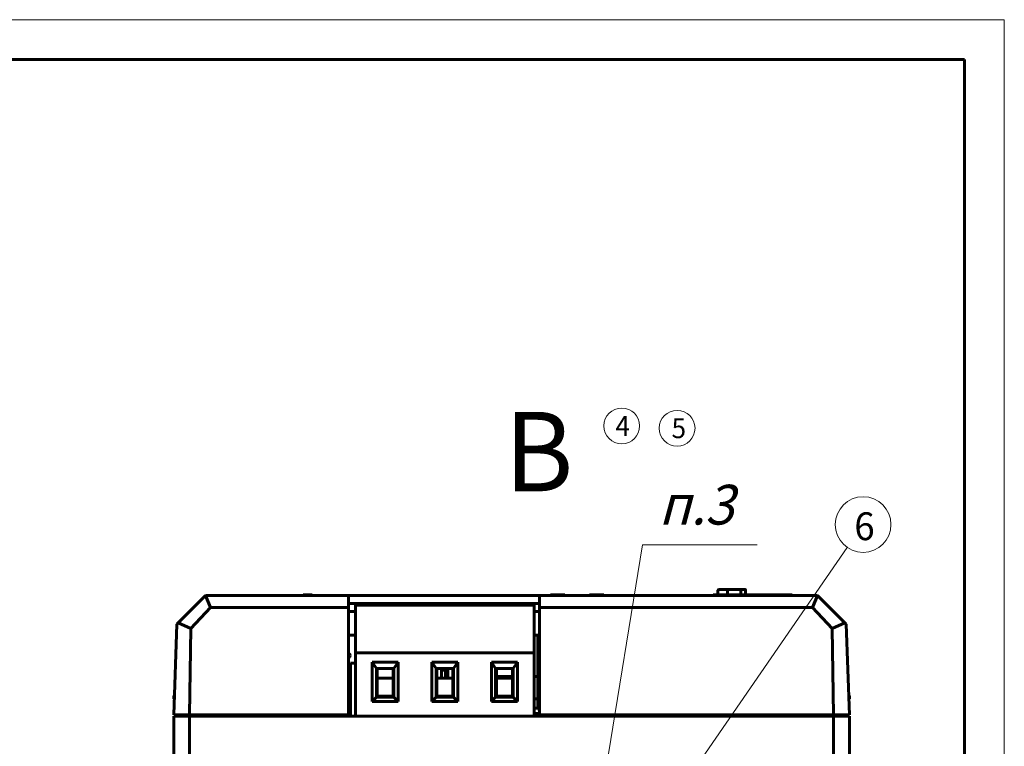
# Model space of a CAD drawing. Units: millimetres. Extents: x 0 to 630, y 0 to 420.
# Drawn here: x 470 to 594, y 329 to 420 of the extents above; entities that cross this region are included whole.
import ezdxf

# ---------------------------------------------------------------- set-up
doc = ezdxf.new("R2010")
doc.units = ezdxf.units.MM
doc.layers.add('Системный слой', color=7, linetype='Continuous')
doc.styles.add('KTEXTSTYLE', font='GOST_AU.SHX', dxfattribs={"width": 0.96, "height": 5})

# ---------------------------------------------------------------- blocks, each defined once
blk = doc.blocks.new('U390')
at = {"layer": 'Системный слой', "color": 150, "lineweight": 60, "true_color": 0x0080ff}
for p, q in [((545.29, 332.41), (545.21, 332.41)), ((545.76, 332.41), (545.69, 332.41)), ((546.49, 332.41), (546.16, 332.41))]:
    blk.add_line(p, q, dxfattribs=at)
blk = doc.blocks.new('U391')
at = {"layer": 'Системный слой', "color": 150, "lineweight": 60, "true_color": 0x0080ff}
for p, q in [((539.83, 332.38), (538.83, 332.38)), ((540.89, 332.38), (540.33, 332.38))]:
    blk.add_line(p, q, dxfattribs=at)
blk = doc.blocks.new('U393')
at = {"layer": 'Системный слой', "color": 150, "lineweight": 60, "true_color": 0x0080ff}
for p, q in [((560.68, 348.31), (559.26, 348.31)), ((560.76, 348.31), (560.68, 348.31))]:
    blk.add_line(p, q, dxfattribs=at)
blk = doc.blocks.new('U394')
at = {"layer": 'Системный слой', "color": 150, "lineweight": 60, "true_color": 0x0080ff}
for p, q in [((534.86, 332.46), (535.56, 332.46)), ((536.21, 332.46), (536.34, 332.46))]:
    blk.add_line(p, q, dxfattribs=at)
blk = doc.blocks.new('U395')
at = {"layer": 'Системный слой', "color": 150, "lineweight": 60, "true_color": 0x0080ff}
for p, q in [((544.85, 332.48), (545.29, 332.48)), ((545.69, 332.48), (546.13, 332.48))]:
    blk.add_line(p, q, dxfattribs=at)
blk = doc.blocks.new('U398')
at = {"layer": 'Системный слой', "color": 150, "lineweight": 60, "true_color": 0x0080ff}
for p, q in [((544.51, 332.46), (544.81, 332.46)), ((545.21, 332.46), (545.29, 332.46)), ((545.69, 332.46), (546.71, 332.46))]:
    blk.add_line(p, q, dxfattribs=at)
blk = doc.blocks.new('U399')
at = {"layer": 'Системный слой', "color": 150, "lineweight": 60, "true_color": 0x0080ff}
for p, q in [((545.76, 332.43), (545.69, 332.43)), ((546.49, 332.43), (546.16, 332.43))]:
    blk.add_line(p, q, dxfattribs=at)
blk = doc.blocks.new('U400')
at = {"layer": 'Системный слой', "color": 150, "lineweight": 60, "true_color": 0x0080ff}
for p, q in [((512.36, 332.36), (530.77, 332.36)), ((530.77, 332.36), (530.77, 332.36)), ((530.77, 332.36), (531.01, 332.36)), ((531.01, 332.36), (531.52, 332.36)), ((531.52, 332.36), (531.52, 332.36)), ((531.52, 332.36), (531.76, 332.36)), ((531.76, 332.36), (534.86, 332.36))]:
    blk.add_line(p, q, dxfattribs=at)
blk = doc.blocks.new('U456')
at = {"layer": 'Системный слой', "color": 150, "lineweight": 60, "true_color": 0x0080ff}
for p, q in [((511.51, 342.56), (512.36, 342.56)), ((534.86, 342.56), (535.51, 342.56))]:
    blk.add_line(p, q, dxfattribs=at)
blk = doc.blocks.new('U457')
at = {"layer": 'Системный слой', "color": 150, "lineweight": 60, "true_color": 0x0080ff}
for p, q in [((512.36, 345.56), (511.51, 345.56)), ((535.51, 345.56), (534.86, 345.56))]:
    blk.add_line(p, q, dxfattribs=at)
blk = doc.blocks.new('U464')
at = {"layer": 'Системный слой', "color": 150, "lineweight": 60, "true_color": 0x0080ff}
for start, end in [(0, 67.358), (292.642, 0)]:
    blk.add_arc((511.4, 340.02), 0.3, start, end, dxfattribs=at)
blk = doc.blocks.new('U467')
at = {"layer": 'Системный слой', "color": 150, "lineweight": 60, "true_color": 0x0080ff}
for p, q in [((512.36, 332.36), (491.51, 332.36)), ((572.51, 332.36), (534.86, 332.36))]:
    blk.add_line(p, q, dxfattribs=at)
blk = doc.blocks.new('U489')
at = {"layer": 'Системный слой'}
blk.add_hatch(color=7, dxfattribs=at).paths.add_polyline_path([(541.84, 313.18), (543.29, 318.01), (542.56, 317.63), (541.99, 318.23)])
at = {"layer": 'Системный слой', "color": 7, "lineweight": 18}
for p, q in [((548.5, 353.95), (541.84, 313.18)), ((548.5, 353.95), (562.91, 353.95)), ((541.84, 313.18), (541.99, 318.23)), ((543.29, 318.01), (541.84, 313.18)), ((541.99, 318.23), (542.56, 317.63)), ((542.56, 317.63), (543.29, 318.01))]:
    blk.add_line(p, q, dxfattribs=at)
at = {"layer": 'Системный слой', "color": 7, "char_height": 5, "attachment_point": 1, "style": 'KTEXTSTYLE'}
for s, insert in [('\\H3.5;\\W0.965;\\Q15;\\Q15;\\H5.00;{\\c16711680;3}', (556.32, 361.48)), ('\\H3.5;\\W0.965;\\Q15;\\Q15;\\H5.00;п. ', (550.5, 361.48))]:
    blk.add_mtext(s, dxfattribs=dict(at, insert=insert))
blk = doc.blocks.new('T8')
at = {"layer": 'Системный слой', "color": 7, "lineweight": 18}
for start, end in [(0, 180), (180, 0)]:
    blk.add_arc((545.87, 368.89), 2.25, start, end, dxfattribs=at)
at = {"layer": 'Системный слой', "color": 7, "insert": (545.08, 370.14), "char_height": 2.5, "attachment_point": 1, "style": 'KTEXTSTYLE'}
blk.add_mtext('\\H3.5;\\W0.965;\\Q15;\\Q0;\\H2.50;4', dxfattribs=at)
blk = doc.blocks.new('T9')
at = {"layer": 'Системный слой', "color": 7, "lineweight": 18}
for start, end in [(0, 180), (180, 0)]:
    blk.add_arc((552.84, 368.6), 2.25, start, end, dxfattribs=at)
at = {"layer": 'Системный слой', "color": 7, "insert": (552.14, 369.85), "char_height": 2.5, "attachment_point": 1, "style": 'KTEXTSTYLE'}
blk.add_mtext('\\H3.5;\\W0.965;\\Q15;\\Q0;\\H2.50;5', dxfattribs=at)
blk = doc.blocks.new('U490')
at = {"layer": 'Системный слой', "color": 7, "lineweight": 18}
blk.add_line((574.25, 353.6), (552.17, 321.61), dxfattribs=at)
blk.add_arc((576.24, 356.48), 3.5, 0, 360, dxfattribs=at)
at = {"layer": 'Системный слой', "color": 7, "insert": (575.13, 358.02), "char_height": 3.5, "attachment_point": 1, "style": 'KTEXTSTYLE'}
blk.add_mtext('\\H3.5;\\W0.965;\\Q15;\\Q0;6', dxfattribs=at)
blk = doc.blocks.new('U491')
at = {"color": 7, "lineweight": 18}
for p, q in [((0, 420), (594, 420)), ((594, 420), (594, 0))]:
    blk.add_line(p, q, dxfattribs=at)
at = {"color": 150, "lineweight": 60, "true_color": 0x0080ff}
for p, q in [((20, 415), (589, 415)), ((589, 415), (589, 5))]:
    blk.add_line(p, q, dxfattribs=at)

msp = doc.modelspace()

# ---------------------------------------------------------------- linework, layer by layer
at = {"layer": 'Системный слой', "color": 150, "lineweight": 60, "true_color": 0x0080ff}
for p, q in [((557.961, 347.655), (557.961, 348.21)), ((557.961, 347.655), (557.961, 348.21)), ((557.961, 347.655), (557.961, 348.21)), ((557.961, 347.655), (557.961, 348.21)), ((557.961, 347.655), (557.961, 348.21)), ((557.961, 347.655), (557.961, 348.21)), ((557.961, 347.655), (557.961, 348.21)), ((557.961, 347.655), (557.961, 348.21)), ((557.961, 347.655), (557.961, 348.21)), ((557.961, 347.655), (557.961, 348.21)), ((557.961, 348.21), (557.961, 347.655)), ((559.264, 348.31), (558.061, 348.31)), ((558.061, 348.31), (559.264, 348.31)), ((559.164, 347.655), (559.164, 348.21)), ((560.761, 348.31), (560.761, 348.31)), ((560.761, 348.31), (560.761, 348.31)), ((560.761, 348.31), (560.761, 348.31)), ((560.761, 348.31), (560.761, 348.31)), ((560.761, 348.31), (560.761, 348.31)), ((560.761, 348.31), (560.761, 348.31)), ((560.761, 348.31), (560.761, 348.31)), ((560.761, 348.31), (560.761, 348.31)), ((560.761, 348.31), (560.761, 348.31)), ((561.361, 348.31), (560.761, 348.31)), ((560.861, 347.655), (560.861, 348.21)), ((561.461, 347.655), (561.461, 348.21)), ((493.512, 347.556), (490.084, 344.127)), ((494.146, 346.026), (493.512, 347.556)), ((511.512, 347.556), (493.512, 347.556)), ((505.811, 347.556), (505.812, 347.656)), ((505.812, 347.656), (506.938, 347.656)), ((506.94, 347.556), (506.938, 347.656)), ((535.512, 347.556), (511.512, 347.556)), ((511.512, 347.556), (511.512, 346.026)), ((535.512, 346.026), (535.512, 347.556)), ((570.512, 347.556), (535.512, 347.556)), ((536.898, 347.556), (536.9, 347.656)), ((536.9, 347.656), (538.725, 347.656)), ((538.727, 347.556), (538.725, 347.656)), ((541.798, 347.556), (541.8, 347.656)), ((541.8, 347.656), (543.625, 347.656)), ((543.627, 347.556), (543.625, 347.656)), ((557.373, 347.556), (557.373, 347.655)), ((557.373, 347.655), (567.323, 347.655)), ((567.323, 347.655), (567.323, 347.556)), ((567.323, 347.556), (567.323, 347.655)), ((570.512, 347.556), (569.879, 346.026)), ((570.512, 347.556), (573.941, 344.127)), ((494.146, 346.026), (491.67, 343.421)), ((511.512, 346.026), (494.146, 346.026)), ((535.512, 346.556), (511.512, 346.556)), ((511.512, 332.556), (511.512, 346.026)), ((512.361, 340.358), (512.361, 346.356)), ((512.361, 346.356), (534.861, 346.356)), ((534.861, 340.358), (534.861, 346.356)), ((535.512, 346.026), (535.512, 332.556)), ((569.879, 346.026), (535.512, 346.026)), ((572.355, 343.421), (569.879, 346.026)), ((489.512, 332.556), (489.911, 343.954)), ((490.084, 344.127), (489.911, 343.954)), ((491.67, 343.421), (490.084, 344.127)), ((491.67, 343.421), (491.512, 332.556)), ((572.355, 343.421), (573.941, 344.127)), ((572.512, 332.556), (572.355, 343.421)), ((574.114, 343.954), (573.941, 344.127)), ((574.114, 343.954), (574.512, 332.556)), ((535.312, 342.556), (535.312, 333.256)), ((511.563, 339.771), (511.512, 339.771)), ((512.361, 340.358), (534.861, 340.358)), ((512.361, 339.356), (512.361, 340.358)), ((534.861, 339.356), (534.861, 340.358)), ((511.761, 339.056), (512.361, 339.056)), ((511.761, 339.056), (511.761, 332.356)), ((512.361, 332.356), (512.361, 339.356)), ((515.011, 338.356), (514.48, 339.168)), ((514.48, 334.224), (514.48, 339.168)), ((514.48, 339.168), (517.743, 339.168)), ((515.011, 334.756), (515.011, 338.356)), ((515.011, 338.356), (517.211, 338.356)), ((515.111, 334.888), (515.111, 338.356)), ((517.111, 338.356), (517.111, 334.883)), ((517.743, 339.168), (517.211, 338.356)), ((517.211, 338.356), (517.211, 334.756)), ((517.743, 339.168), (517.743, 334.224)), ((522.511, 338.356), (521.98, 339.168)), ((521.98, 339.168), (525.243, 339.168)), ((521.98, 334.224), (521.98, 339.168)), ((522.511, 338.356), (524.711, 338.356)), ((522.511, 334.756), (522.511, 338.356)), ((522.611, 334.888), (522.611, 338.356)), ((523.211, 338.156), (523.311, 338.356)), ((523.211, 338.156), (523.211, 337.156)), ((523.711, 338.156), (523.211, 338.156)), ((523.611, 338.356), (523.711, 338.156)), ((523.711, 338.156), (523.711, 337.156)), ((524.011, 337.156), (524.011, 338.356)), ((524.611, 338.356), (524.611, 334.883)), ((525.243, 339.168), (524.711, 338.356)), ((524.711, 338.356), (524.711, 334.756)), ((525.243, 339.168), (525.243, 334.224)), ((529.48, 339.168), (532.743, 339.168)), ((529.48, 334.224), (529.48, 339.168)), ((530.011, 338.356), (529.48, 339.168)), ((530.011, 334.756), (530.011, 338.356)), ((530.011, 338.356), (532.211, 338.356)), ((530.111, 334.888), (530.111, 338.356)), ((532.111, 338.356), (532.111, 334.883)), ((532.743, 339.168), (532.211, 338.356)), ((532.211, 338.356), (532.211, 334.756)), ((532.743, 339.168), (532.743, 334.224)), ((534.861, 332.356), (534.861, 339.356)), ((534.861, 332.356), (534.861, 339.056)), ((534.861, 332.356), (534.861, 339.056)), ((517.111, 337.156), (515.111, 337.156)), ((524.611, 337.156), (522.611, 337.156)), ((530.111, 337.356), (532.111, 337.356)), ((532.111, 337.156), (530.111, 337.156)), ((534.861, 337.356), (535.312, 337.356)), ((489.6, 335.052), (489.512, 334.928)), ((489.512, 334.556), (489.512, 334.928)), ((489.512, 334.556), (489.582, 334.556)), ((515.011, 334.756), (514.48, 334.224)), ((517.211, 334.756), (515.011, 334.756)), ((515.161, 334.883), (517.211, 334.883)), ((517.211, 334.756), (517.743, 334.224)), ((522.511, 334.756), (521.98, 334.224)), ((524.711, 334.756), (522.511, 334.756)), ((522.661, 334.883), (524.711, 334.883)), ((524.711, 334.756), (525.243, 334.224)), ((530.011, 334.756), (529.48, 334.224)), ((532.211, 334.756), (530.011, 334.756)), ((530.161, 334.883), (532.211, 334.883)), ((532.211, 334.756), (532.743, 334.224)), ((534.861, 334.556), (535.312, 334.556)), ((574.512, 334.928), (574.425, 335.052)), ((574.512, 334.556), (574.443, 334.556)), ((574.512, 334.928), (574.512, 334.556)), ((511.761, 333.835), (511.512, 333.835)), ((517.743, 334.224), (514.48, 334.224)), ((525.243, 334.224), (521.98, 334.224)), ((532.743, 334.224), (529.48, 334.224)), ((534.861, 333.386), (535.312, 333.386)), ((535.312, 333.256), (535.512, 333.256)), ((491.512, 332.556), (489.512, 332.556)), ((491.512, 332.356), (489.512, 332.356)), ((489.512, 332.356), (489.512, 326.42)), ((490.443, 332.356), (490.446, 332.556)), ((511.512, 332.556), (491.512, 332.556)), ((491.512, 332.356), (491.512, 326.42)), ((510.882, 332.356), (510.879, 332.556)), ((511.011, 332.356), (511.011, 332.556)), ((535.512, 332.726), (534.861, 332.726)), ((535.238, 332.417), (535.238, 332.456)), ((535.238, 332.356), (535.238, 332.417)), ((535.259, 332.456), (535.259, 332.356)), ((535.259, 332.406), (535.306, 332.406)), ((535.306, 332.406), (535.421, 332.406)), ((535.421, 332.456), (535.421, 332.356)), ((535.512, 332.556), (572.512, 332.556)), ((535.561, 332.506), (535.561, 332.356)), ((535.561, 332.506), (535.561, 332.506)), ((535.661, 332.506), (535.561, 332.506)), ((535.561, 332.506), (535.561, 332.356)), ((535.661, 332.356), (535.661, 332.506)), ((535.661, 332.506), (535.661, 332.356)), ((536.065, 332.506), (535.661, 332.506)), ((535.788, 332.556), (535.788, 332.506)), ((535.987, 332.556), (535.788, 332.556)), ((535.987, 332.556), (535.964, 332.506)), ((535.987, 332.556), (535.965, 332.506)), ((536.087, 332.556), (536.065, 332.506)), ((536.161, 332.356), (536.252, 332.556)), ((536.188, 332.415), (536.188, 332.356)), ((536.209, 332.417), (536.209, 332.456)), ((536.209, 332.356), (536.209, 332.417)), ((536.209, 332.406), (536.336, 332.406)), ((536.336, 332.556), (536.336, 332.361)), ((536.836, 332.556), (536.836, 332.361)), ((537.291, 332.381), (536.836, 332.381)), ((537.138, 332.356), (537.138, 332.381)), ((537.159, 332.381), (537.159, 332.356)), ((537.286, 332.381), (537.286, 332.361)), ((537.291, 332.361), (537.291, 332.381)), ((537.331, 332.556), (537.331, 332.356)), ((537.456, 332.556), (537.456, 332.356)), ((537.856, 332.556), (537.856, 332.356)), ((538.306, 332.556), (538.306, 332.356)), ((538.306, 332.556), (538.306, 332.356)), ((538.706, 332.556), (538.706, 332.356)), ((538.831, 332.556), (538.831, 332.356)), ((538.831, 332.556), (538.831, 332.356)), ((539.231, 332.376), (539.231, 332.356)), ((539.641, 332.376), (539.641, 332.356)), ((539.826, 332.556), (539.826, 332.356)), ((539.897, 332.556), (539.897, 332.356)), ((540.097, 332.556), (540.097, 332.356)), ((540.326, 332.556), (540.326, 332.356)), ((540.326, 332.556), (540.326, 332.356)), ((540.326, 332.556), (540.326, 332.356)), ((540.326, 332.556), (540.326, 332.356)), ((540.326, 332.556), (540.326, 332.356)), ((540.326, 332.556), (540.326, 332.356)), ((541.076, 332.361), (540.326, 332.361)), ((540.979, 332.556), (540.895, 332.376)), ((541.076, 332.556), (541.076, 332.356)), ((542.596, 332.556), (542.596, 332.356)), ((542.756, 332.556), (542.756, 332.356)), ((543.206, 332.556), (543.206, 332.356)), ((543.206, 332.556), (543.206, 332.356)), ((543.606, 332.556), (543.606, 332.356)), ((543.731, 332.556), (543.731, 332.356)), ((543.731, 332.556), (543.731, 332.356)), ((543.731, 332.506), (543.801, 332.506)), ((543.801, 332.506), (543.801, 332.556)), ((543.801, 332.356), (543.801, 332.506)), ((544.671, 332.376), (543.801, 332.376)), ((543.801, 332.356), (543.801, 332.376)), ((544.036, 332.376), (544.036, 332.376)), ((544.509, 332.556), (544.509, 332.456)), ((544.576, 332.356), (544.572, 332.376)), ((544.671, 332.372), (544.576, 332.356)), ((544.671, 332.456), (544.671, 332.356)), ((544.809, 332.556), (544.809, 332.356)), ((544.809, 332.556), (544.84, 332.556)), ((544.84, 332.556), (544.846, 332.476)), ((545.209, 332.476), (545.209, 332.356)), ((545.286, 332.406), (545.209, 332.406)), ((545.286, 332.556), (545.286, 332.506)), ((545.286, 332.506), (545.686, 332.506)), ((545.286, 332.356), (545.286, 332.506)), ((545.686, 332.556), (545.686, 332.506)), ((545.686, 332.356), (545.686, 332.506)), ((545.686, 332.476), (545.686, 332.467)), ((545.686, 332.467), (545.686, 332.356)), ((545.759, 332.417), (545.759, 332.456)), ((545.759, 332.356), (545.759, 332.417)), ((546.132, 332.556), (546.126, 332.476)), ((546.159, 332.417), (546.159, 332.456)), ((546.159, 332.356), (546.159, 332.417)), ((546.161, 332.356), (546.161, 332.406)), ((546.501, 332.356), (546.483, 332.456)), ((546.663, 332.384), (546.501, 332.356)), ((546.611, 332.375), (546.611, 332.356)), ((546.661, 332.384), (546.661, 332.356)), ((546.709, 332.556), (546.709, 332.356)), ((546.946, 332.556), (546.709, 332.556)), ((546.946, 332.556), (546.943, 332.356)), ((574.512, 332.556), (572.512, 332.556)), ((572.512, 332.356), (572.512, 326.42)), ((574.512, 332.356), (572.512, 332.356)), ((573.579, 332.556), (573.582, 332.356)), ((574.512, 332.356), (574.512, 326.42))]:
    msp.add_line(p, q, dxfattribs=at)
for centre, radius, start, end in [((558.061, 348.21), 0.1, 89.99999, 179.98229), ((558.061, 348.21), 0.1, 90, 180), ((558.061, 348.21), 0.1, 89.99999, 179.98229), ((558.061, 348.21), 0.1, 90, 180), ((558.061, 348.21), 0.1, 90, 180), ((558.061, 348.21), 0.1, 90, 180), ((558.061, 348.21), 0.1, 89.99999, 179.98227), ((558.061, 348.21), 0.1, 90, 180), ((558.061, 348.21), 0.1, 90, 180), ((558.061, 348.21), 0.1, 89.99999, 179.98229), ((558.061, 348.21), 0.1, 89.99999, 179.98227), ((558.061, 348.21), 0.1, 89.99999, 179.98227), ((558.061, 348.21), 0.1, 90, 180), ((558.061, 348.21), 0.1, 89.99999, 179.98229), ((558.061, 348.21), 0.1, 90, 180), ((558.061, 348.21), 0.1, 90, 180), ((558.061, 348.21), 0.1, 90, 180), ((558.061, 348.21), 0.1, 89.99999, 179.98227), ((558.061, 348.21), 0.1, 89.99999, 179.98227), ((558.061, 348.21), 0.1, 89.99995, 179.98227), ((560.761, 348.21), 0.1, 89.78356, 90), ((560.761, 348.21), 0.1, 89.6335, 90), ((560.761, 348.21), 0.1, 89.66466, 90), ((560.761, 348.21), 0.1, 89.94425, 90), ((560.761, 348.21), 0.1, 89.73786, 90), ((560.761, 348.21), 0.1, 89.57802, 90), ((560.761, 348.21), 0.1, 89.69902, 90), ((560.761, 348.21), 0.1, 89.60479, 90), ((560.761, 348.21), 0.1, 0, 90), ((560.761, 348.21), 0.1, 89.84195, 90), ((560.761, 348.21), 0.1, 89.84196, 90), ((561.361, 348.21), 0.1, 0, 90.00054), ((561.361, 348.21), 0.1, 0, 90.00054), ((561.361, 348.21), 0.1, 89.11597, 89.6562), ((561.361, 348.21), 0.1, 89.11597, 89.6562), ((561.361, 348.21), 0.1, 359.99926, 89.65604), ((561.361, 348.21), 0.1, 359.99945, 89.65596), ((561.361, 348.21), 0.1, 89.11597, 89.6562), ((561.361, 348.21), 0.1, 0, 89.65557), ((561.361, 348.21), 0.1, 0, 89.65613), ((561.361, 348.21), 0.1, 0, 89.65589), ((561.361, 348.21), 0.1, 0, 89.65565), ((561.361, 348.21), 0.1, 0, 89.65581), ((561.361, 348.21), 0.1, 359.99983, 89.6558), ((561.361, 348.21), 0.1, 0, 89.65605), ((561.361, 348.21), 0.1, 89.11597, 89.6562), ((561.361, 348.21), 0.1, 0, 89.65573), ((561.361, 348.21), 0.1, 89.11597, 89.6562), ((561.361, 348.21), 0.1, 0, 89.65597), ((561.361, 348.21), 0.1, 89.11597, 89.6562), ((561.361, 348.21), 0.1, 0, 89.11597), ((561.361, 348.21), 0.1, 359.99869, 89.11597), ((561.361, 348.21), 0.1, 359.99907, 89.11597), ((561.361, 348.21), 0.1, 359.99888, 89.11597), ((561.361, 348.21), 0.1, 359.99964, 89.11597), ((561.361, 348.21), 0.1, 0.00021, 89.11597), ((515.161, 338.083), 0.3, 114.82118, 120.00001), ((517.061, 338.083), 0.3, 60.00001, 65.17882), ((522.661, 338.083), 0.3, 114.82118, 120.00001), ((524.561, 338.083), 0.3, 60.00001, 65.17882), ((530.161, 338.083), 0.3, 114.82118, 120.00001), ((532.061, 338.083), 0.3, 60.00001, 65.17882), ((515.161, 335.183), 0.3, 240, 270), ((522.661, 335.183), 0.3, 240, 270), ((530.161, 335.183), 0.3, 240, 270), ((536.341, 332.361), 0.005, 180, 270), ((536.831, 332.361), 0.005, 270, 0), ((537.291, 332.361), 0.005, 180, 270), ((544.056, 332.376), 0.02, 180, 270), ((544.056, 332.376), 0.02, 180, 270), ((546.591, 332.788), 0.41, 280, 286.6612)]:
    msp.add_arc(centre, radius, start, end, dxfattribs=at)
msp.add_open_spline([(559.264, 348.31), (559.264, 348.31), (559.264, 348.31), (559.264, 348.31), (559.264, 348.31), (559.264, 348.31), (559.264, 348.31), (559.264, 348.31), (559.264, 348.31), (559.264, 348.31), (559.264, 348.31), (559.264, 348.31), (559.264, 348.31), (559.264, 348.31), (559.263, 348.31), (559.263, 348.31), (559.263, 348.31), (559.263, 348.31), (559.263, 348.31), (559.263, 348.31), (559.263, 348.31), (559.263, 348.31), (559.262, 348.31), (559.26, 348.31), (559.259, 348.31), (559.255, 348.31), (559.253, 348.309), (559.247, 348.309), (559.244, 348.308), (559.237, 348.306), (559.234, 348.305), (559.23, 348.304), (559.23, 348.304), (559.227, 348.303), (559.223, 348.301), (559.219, 348.299), (559.217, 348.298), (559.213, 348.296), (559.21, 348.294), (559.207, 348.292), (559.207, 348.292), (559.203, 348.29), (559.201, 348.287), (559.197, 348.284), (559.197, 348.284), (559.193, 348.281), (559.191, 348.278), (559.186, 348.272), (559.184, 348.269), (559.18, 348.263), (559.178, 348.26), (559.174, 348.254), (559.173, 348.251), (559.17, 348.245), (559.169, 348.242), (559.168, 348.236), (559.167, 348.234), (559.166, 348.228), (559.165, 348.225), (559.165, 348.22), (559.164, 348.217), (559.164, 348.213), (559.164, 348.211), (559.164, 348.21)], degree=3, knots=[0, 0, 0, 0, 0.0077107, 0.0077107, 0.0168129, 0.0168129, 0.0224862, 0.0224862, 0.0269898, 0.0269898, 0.0308412, 0.0308412, 0.0342612, 0.0342612, 0.0373686, 0.0373686, 0.0402361, 0.0402361, 0.0429117, 0.0429117, 0.0454296, 0.0454296, 0.1387388, 0.1387388, 0.3875634, 0.3875634, 0.7831234, 0.7831234, 1.3382933, 1.3382933, 1.979688, 1.979688, 1.9925183, 1.9925183, 2.6264341, 2.6264341, 2.8707056, 2.8707056, 3.4390988, 3.4390988, 3.5166881, 3.5166881, 4.164061, 4.164061, 4.3010278, 4.3010278, 4.9376661, 4.9376661, 5.5672268, 5.5672268, 6.1806755, 6.1806755, 6.747429, 6.747429, 7.3141825, 7.3141825, 7.7948674, 7.7948674, 8.2755523, 8.2755523, 8.7562371, 8.7562371, 9, 9, 9, 9], dxfattribs=at)

# ---------------------------------------------------------------- block references
msp.add_blockref('U491', (0, 0))
at = {"layer": 'Системный слой'}
for name in ['T8', 'T9', 'U489', 'U490', 'U393', 'U457', 'U456', 'U464', 'U467', 'U400', 'U394', 'U391', 'U398', 'U395', 'U390', 'U399']:
    msp.add_blockref(name, (0, 0), dxfattribs=at)

# ---------------------------------------------------------------- texts
at = {"layer": 'Системный слой', "color": 7, "insert": (531.136, 370.658), "char_height": 10, "attachment_point": 1, "style": 'KTEXTSTYLE'}
msp.add_mtext('\\H3.5;\\W0.965;\\Q15;\\Q0;\\H10.00;{\\c16711680;В}', dxfattribs=at)

doc.saveas('drawing.dxf')
